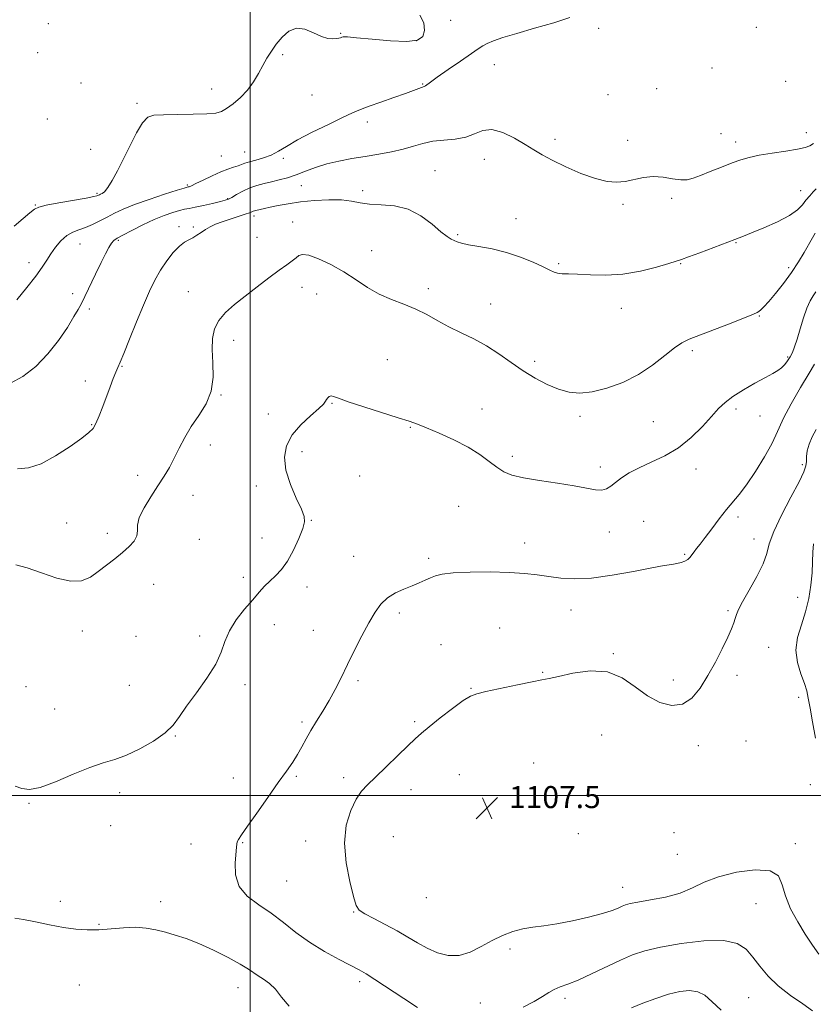
# Model space of a CAD drawing. Extents: x 2087300 to 2090200, y 357300 to 360200.
# Drawn here: x 2088916 to 2089205, y 358924 to 359282 of the extents above; entities that cross this region are included whole.
import ezdxf

# ---------------------------------------------------------------- set-up
doc = ezdxf.new("R2010")
doc.units = 0
doc.header["$MEASUREMENT"] = 0
for name, color, linetype, lineweight in [('32000', 7, 'Continuous', 0), ('DTM SPOT ELEVATION', 2, 'Continuous', 13), ('INDEX CONTOUR', 41, 'Continuous', 13), ('INTERMEDIATE CONTOUR', 44, 'Continuous', 0), ('SPOT ELEVATION', 7, 'Continuous', 0)]:
    doc.layers.add(name, color=color, linetype=linetype, lineweight=lineweight)
doc.styles.add('Style-ITALICS', font='ITALICS.shx')

# ---------------------------------------------------------------- blocks, each defined once
blk = doc.blocks.new('SPOT')
at = {"layer": 'SPOT ELEVATION'}
for p, q in [((-3.91, -3.91), (3.82, 3.81)), ((-1.65, 3.77), (1.72, -3.93))]:
    blk.add_line(p, q, dxfattribs=at)

msp = doc.modelspace()

# ---------------------------------------------------------------- linework, layer by layer
at = {"layer": '32000', "flags": 128}
for points in [[(2089000, 357500), (2089000, 360000)], [(2087500, 359000), (2090000, 359000)]]:
    msp.add_lwpolyline(points, dxfattribs=at)
at = {"layer": 'DTM SPOT ELEVATION'}
for p in [(2088926.74, 359280.38, 1091.6), (2089072.93, 359281.62, 1092.397), (2089126.64, 359278.74, 1094.6), (2089183.87, 359279.11, 1094.379), (2089032.93, 359276.86, 1091.894), (2089060.47, 359274.24, 1091.8), (2088922.87, 359269.87, 1091.8), (2089011.87, 359269.11, 1092.258), (2089088.79, 359265.49, 1094.9), (2089167.82, 359264.32, 1094.57), (2088938.59, 359258.86, 1091.5), (2088986.11, 359256.67, 1091.33), (2089062.7, 359258.52, 1093.9), (2089147.69, 359256.8, 1094.8), (2089194.58, 359259.41, 1094.2), (2089022.47, 359254.49, 1093.1), (2089129.98, 359254.65, 1094.8), (2088958.99, 359251.41, 1091.7), (2088926.35, 359245.77, 1091.9), (2089042.66, 359244.63, 1094.4), (2089171.1, 359240.4, 1095.1), (2089202.11, 359240.77, 1095.5), (2089110.77, 359238.38, 1095.6), (2089137.19, 359237.96, 1095.6), (2089176.45, 359237.43, 1095.5), (2088942.08, 359234.69, 1091.1), (2088989.62, 359232.35, 1093.1), (2088998.07, 359233.73, 1093.2), (2089012.11, 359231.52, 1094.3), (2089085.16, 359231.12, 1096.7), (2089067.18, 359226.94, 1097.2), (2088977.21, 359221.79, 1093.8), (2089018.6, 359221.57, 1096.9), (2088944.38, 359218.77, 1091.8), (2089040.97, 359219.72, 1097.58), (2089200, 359219.75, 1097.3), (2088921.98, 359214.46, 1091.9), (2088991.85, 359216.8, 1095.9), (2089135.53, 359214.73, 1096.2), (2089153.15, 359216.91, 1096.3), (2089001.42, 359210.56, 1098.4), (2088974.19, 359206.63, 1097.6), (2088979.41, 359206.56, 1097.7), (2089015.45, 359208.39, 1099.4), (2089096.64, 359209.57, 1097.3), (2089075.42, 359203.78, 1097.8), (2088938.19, 359200.39, 1094.9), (2088952.1, 359201.71, 1096.2), (2089002.55, 359202.72, 1099.3), (2089176.55, 359200.81, 1098.1), (2089044.19, 359197.92, 1099.2), (2088919.7, 359193.6, 1093.4), (2089112.17, 359193.21, 1097.8), (2089156.4, 359193.15, 1098.1), (2089195.7, 359191.73, 1099.6), (2088935.56, 359182.26, 1095.6), (2088977.6, 359183, 1099.3), (2089018.86, 359184.56, 1100.5), (2089024.18, 359182.24, 1100.9), (2089064.72, 359184.13, 1099.6), (2089087.47, 359178.58, 1099.2), (2088941.59, 359176.69, 1096.3), (2089134.9, 359176.94, 1098.75), (2089185.04, 359174.17, 1100.1), (2088994.04, 359165.34, 1100.5), (2089160.73, 359161.55, 1100.3), (2089049.83, 359158.29, 1101.1), (2089103.37, 359157.7, 1099.62), (2089195.33, 359159.24, 1101.8), (2088953.51, 359155.88, 1098.1), (2088940.15, 359150.6, 1097.4), (2088989.44, 359145.43, 1100.08), (2089029.8, 359142.46, 1102.1), (2089006.65, 359138.59, 1101.17), (2089084.29, 359140.4, 1101.3), (2089176.58, 359140.38, 1102.4), (2089119.92, 359137.79, 1100.3), (2089146.5, 359135.78, 1100.8), (2089185.21, 359137.87, 1102.8), (2088942.44, 359134.74, 1097.9), (2089058.27, 359133.75, 1102.1), (2088985.61, 359127.36, 1100.6), (2089018.877, 359124.864, 1102.711), (2089095.28, 359123.19, 1101.6), (2089127.24, 359119.37, 1101.6), (2089161.96, 359118.55, 1102.7), (2089200.68, 359120.22, 1105.7), (2088959.23, 359116.3, 1099.4), (2089039.82, 359116.04, 1103.089), (2089002.33, 359112.42, 1101.17), (2088979.34, 359109.02, 1100.9), (2089075.82, 359105, 1103.1), (2089022.23, 359100, 1102.1), (2089143.02, 359099.64, 1102.9), (2089177.27, 359101.16, 1104.4), (2088933.42, 359099.03, 1099.1), (2089130.51, 359095.71, 1102.6), (2088948.16, 359095.24, 1099.6), (2088981.61, 359093.08, 1100.7), (2089004.34, 359093.56, 1101.2), (2089183.02, 359093.17, 1105.4), (2089099.72, 359091.66, 1103.2), (2089037.66, 359086.82, 1103.1), (2089064.95, 359086.19, 1103.6), (2089157.84, 359087.59, 1103.8), (2088997.53, 359079.26, 1101.6), (2088964.94, 359076.75, 1100.7), (2089020.75, 359075.73, 1102.6), (2089198.93, 359071.97, 1107.2), (2089116.62, 359067.38, 1104.8), (2089173.64, 359067.15, 1105.8), (2089054.19, 359066.32, 1104.4), (2089008.87, 359062.08, 1102.6), (2089023.01, 359060, 1103.2), (2089090.67, 359060.89, 1105.6), (2088939.11, 359059.71, 1100.6), (2088958.59, 359057.86, 1101.2), (2088981.68, 359057.88, 1101.7), (2089069.37, 359054.8, 1105.4), (2089188.38, 359053.84, 1106.9), (2089132.01, 359051.5, 1105.9), (2089106.34, 359044.75, 1105.9), (2089153.72, 359042, 1105.53), (2089176.86, 359043.58, 1106.4), (2088918.57, 359039.55, 1101.1), (2088956.15, 359039.96, 1100.9), (2088998.15, 359040.24, 1102.3), (2089039.28, 359041.72, 1104.3), (2089080.31, 359038.93, 1105.9), (2089199.25, 359035.67, 1107.3), (2088928.99, 359031.4, 1101.1), (2089018.87, 359026.63, 1103.7), (2089059.75, 359026.86, 1105.7), (2088972.91, 359021.59, 1102.1), (2089127.69, 359021.94, 1106.8), (2089162.86, 359018.05, 1106.5), (2089180.11, 359019.8, 1106.6), (2089103.08, 359011.76, 1107.21), (2088993.98, 359006.34, 1103.3), (2089016.79, 359006.94, 1104.2), (2089033.98, 359006.5, 1105.46), (2089076.01, 359007.57, 1107.3), (2089203.6, 359003.92, 1106.9), (2088952.58, 359000.99, 1102.5), (2089058.5, 359002.13, 1106.8), (2088919.67, 358997.17, 1102.1), (2088949.34, 358989.04, 1102.7), (2089052.06, 358984.98, 1107.5), (2089119.3, 358986.08, 1107.8), (2089154.06, 358986.52, 1106.8), (2088978.58, 358982.37, 1103.3), (2088997.32, 358982.88, 1104.1), (2089020.17, 358983.46, 1105.1), (2089198.09, 358982.46, 1106.4), (2089155.17, 358978.59, 1106.6), (2089013.25, 358968.87, 1105.1), (2089135.36, 358966.58, 1106.7), (2088931.029, 358961.563, 1102.761), (2088967.52, 358961.36, 1102.6), (2089064.09, 358962.85, 1107.6), (2089183.78, 358960.72, 1105.2), (2089037.68, 358957.68, 1105.9), (2088945.19, 358953.19, 1102.2), (2089094.41, 358944.18, 1105.58), (2089039.83, 358932.33, 1103.601), (2088938.04, 358931.1, 1100.453), (2088995.64, 358930.17, 1101.26), (2089083.624, 358924.584, 1104.953), (2089114.37, 358926.25, 1103.585), (2089181.16, 358926.52, 1103.008)]:
    msp.add_point(p, dxfattribs=at)
at = {"layer": 'INDEX CONTOUR'}
msp.add_polyline3d([(2089205.2991, 359204.283, 1100), (2089204.296, 359202.574, 1100), (2089201.269, 359197.283, 1100), (2089199.188, 359193.812, 1100), (2089196.688, 359189.998, 1100), (2089193.814, 359186.055, 1100), (2089190.922, 359182.379, 1100), (2089188.445, 359179.415, 1100), (2089186.707, 359177.48, 1100), (2089185.591, 359176.382, 1100), (2089184.874, 359175.801, 1100), (2089184.218, 359175.408, 1100), (2089182.844, 359174.819, 1100), (2089174.794, 359171.643, 1100), (2089168.765, 359169.283, 1100), (2089159.553, 359165.737, 1100), (2089156.856, 359164.46, 1100), (2089154.1731, 359162.6361, 1100), (2089150.65, 359159.778, 1100), (2089146.235, 359156.308, 1100), (2089141.074, 359152.878, 1100), (2089135.377, 359150.0381, 1100), (2089129.613, 359147.943, 1100), (2089124.312, 359146.648, 1100), (2089119.84, 359146.186, 1100), (2089115.908, 359146.516, 1100), (2089112.058, 359147.575, 1100), (2089107.936, 359149.2939, 1100), (2089103.593, 359151.57, 1100), (2089099.182, 359154.293, 1100), (2089094.816, 359157.327, 1100), (2089090.438, 359160.428, 1100), (2089085.952, 359163.327, 1100), (2089081.312, 359165.833, 1100), (2089076.675, 359168.069, 1100), (2089072.249, 359170.237, 1100), (2089068.163, 359172.477, 1100), (2089064.233, 359174.687, 1100), (2089060.197, 359176.705, 1100), (2089055.872, 359178.445, 1100), (2089051.391, 359180.145, 1100), (2089046.964, 359182.119, 1100), (2089042.728, 359184.587, 1100), (2089038.519, 359187.377, 1100), (2089034.1, 359190.221, 1100), (2089029.384, 359192.848, 1100), (2089024.895, 359194.965, 1100), (2089021.309, 359196.275, 1100), (2089019.077, 359196.5889, 1100), (2089017.763, 359196.141, 1100), (2089016.708, 359195.271, 1100), (2089015.326, 359194.218, 1100), (2089013.335, 359192.818, 1100), (2089010.525, 359190.802, 1100), (2089006.807, 359188.016, 1100), (2089002.5569, 359184.7511, 1100), (2088998.266, 359181.414, 1100), (2088994.376, 359178.317, 1100), (2088991.115, 359175.401, 1100), (2088988.657, 359172.513, 1100), (2088987.118, 359169.483, 1100), (2088986.379, 359166.0681, 1100), (2088986.261, 359162.005, 1100), (2088986.513, 359157.162, 1100), (2088986.6, 359151.931, 1100), (2088985.909, 359146.83, 1100), (2088984.0399, 359142.255, 1100), (2088981.417, 359138.0879, 1100), (2088978.672, 359134.084, 1100), (2088976.306, 359130.068, 1100), (2088974.294, 359126.145, 1100), (2088972.477, 359122.485, 1100), (2088970.694, 359119.176, 1100), (2088968.775, 359115.956, 1100), (2088966.545, 359112.477, 1100), (2088963.959, 359108.537, 1100), (2088961.497, 359104.521, 1100), (2088959.769, 359100.96, 1100), (2088959.154, 359098.238, 1100), (2088959.115, 359096.139, 1100), (2088958.885, 359094.302, 1100), (2088957.854, 359092.421, 1100), (2088956.048, 359090.414, 1100), (2088953.652, 359088.258, 1100), (2088950.853, 359085.955, 1100), (2088947.858, 359083.608, 1100), (2088944.876, 359081.344, 1100), (2088941.998, 359079.346, 1100), (2088938.829, 359078.017, 1100), (2088934.856, 359077.814, 1100), (2088929.791, 359078.977, 1100), (2088924.253, 359080.88, 1100), (2088919.089, 359082.676, 1100), (2088914.8949, 359083.729, 1100)], dxfattribs=at)
at = {"layer": 'INTERMEDIATE CONTOUR'}
for points in [[(2089061.697, 359283.482, 1092), (2089063.091, 359280.674, 1092), (2089063.4299, 359277.897, 1092), (2089062.827, 359275.784, 1092), (2089060.861, 359274.461, 1092), (2089056.979, 359273.929, 1092), (2089051.013, 359274.122, 1092), (2089044.328, 359274.711, 1092), (2089038.673, 359275.301, 1092), (2089035.35, 359275.583, 1092), (2089033.875, 359275.5961, 1092), (2089033.313, 359275.462, 1092), (2089032.866, 359275.287, 1092), (2089032.261, 359275.109, 1092), (2089031.364, 359274.946, 1092), (2089030.048, 359274.856, 1092), (2089028.25, 359275.051, 1092), (2089025.917, 359275.782, 1092), (2089023.059, 359277.117, 1092), (2089019.93, 359278.3989, 1092), (2089016.844, 359278.79, 1092), (2089014.064, 359277.698, 1092), (2089011.631, 359275.521, 1092), (2089009.534, 359272.904, 1092), (2089007.742, 359270.355, 1092), (2089006.148, 359267.837, 1092), (2089004.626, 359265.175, 1092), (2089003.044, 359262.256, 1092), (2089001.253, 359259.215, 1092), (2088999.099, 359256.247, 1092), (2088996.525, 359253.539, 1092), (2088993.848, 359251.247, 1092), (2088991.4821, 359249.5191, 1092), (2088989.615, 359248.444, 1092), (2088987.53, 359247.874, 1092), (2088984.284, 359247.606, 1092), (2088979.32, 359247.46, 1092), (2088973.617, 359247.377, 1092), (2088968.541, 359247.324, 1092), (2088965.095, 359247.174, 1092), (2088962.834, 359246.406, 1092), (2088960.953, 359244.405, 1092), (2088958.813, 359240.794, 1092), (2088956.45, 359236.154, 1092), (2088954.069, 359231.3019, 1092), (2088951.854, 359226.953, 1092), (2088949.907, 359223.402, 1092), (2088948.308, 359220.838, 1092), (2088947.112, 359219.357, 1092), (2088946.261, 359218.675, 1092), (2088945.671, 359218.412, 1092), (2088945.26, 359218.25, 1092), (2088944.963, 359218.113, 1092), (2088944.719, 359217.986, 1092), (2088944.349, 359217.835, 1092), (2088943.208, 359217.563, 1092), (2088940.529, 359217.054, 1092), (2088930.572, 359215.301, 1092), (2088925.982, 359214.436, 1092), (2088923.2499, 359213.765, 1092), (2088921.663, 359212.988, 1092), (2088920.06, 359211.702, 1092), (2088917.542, 359209.61, 1092), (2088914.262, 359206.837, 1092)], [(2089116.166, 359282.593, 1094), (2089110.305, 359280.725, 1094), (2089103.396, 359278.727, 1094), (2089096.878, 359276.8569, 1094), (2089091.894, 359275.319, 1094), (2089088.409, 359274.107, 1094), (2089086.094, 359273.161, 1094), (2089084.527, 359272.357, 1094), (2089082.925, 359271.3021, 1094), (2089080.416, 359269.538, 1094), (2089076.468, 359266.811, 1094), (2089071.925, 359263.69, 1094), (2089067.971, 359260.95, 1094), (2089065.5019, 359259.182, 1094), (2089063.692, 359257.824, 1094), (2089063.315, 359257.621, 1094), (2089062.256, 359257.256, 1094), (2089059.388, 359256.133, 1094), (2089056.452, 359255.051, 1094), (2089052.246, 359253.572, 1094), (2089047.524, 359251.929, 1094), (2089043.261, 359250.417, 1094), (2089040.087, 359249.21, 1094), (2089037.237, 359247.982, 1094), (2089033.6, 359246.282, 1094), (2089028.4491, 359243.82, 1094), (2089022.601, 359240.938, 1094), (2089017.255, 359238.139, 1094), (2089013.2971, 359235.8289, 1094), (2089010.353, 359234.026, 1094), (2089007.735, 359232.653, 1094), (2089004.933, 359231.631, 1094), (2089002.159, 359230.862, 1094), (2088999.808, 359230.25, 1094), (2088998.14, 359229.707, 1094), (2088996.884, 359229.205, 1094), (2088995.638, 359228.729, 1094), (2088994.053, 359228.235, 1094), (2088991.99, 359227.575, 1094), (2088989.363, 359226.573, 1094), (2088986.202, 359225.144, 1094), (2088982.995, 359223.581, 1094), (2088980.346, 359222.27, 1094), (2088978.699, 359221.498, 1094), (2088977.864, 359221.161, 1094), (2088977.491, 359221.0569, 1094), (2088977.152, 359220.976, 1094), (2088976.106, 359220.663, 1094), (2088973.536, 359219.857, 1094), (2088968.974, 359218.398, 1094), (2088963.366, 359216.542, 1094), (2088958.007, 359214.649, 1094), (2088953.887, 359212.996, 1094), (2088950.769, 359211.537, 1094), (2088948.106, 359210.142, 1094), (2088945.459, 359208.727, 1094), (2088942.812, 359207.395, 1094), (2088940.253, 359206.293, 1094), (2088937.848, 359205.478, 1094), (2088935.578, 359204.649, 1094), (2088933.399, 359203.414, 1094), (2088931.291, 359201.507, 1094), (2088929.3321, 359199.1589, 1094), (2088927.623, 359196.73, 1094), (2088926.161, 359194.435, 1094), (2088924.528, 359191.918, 1094), (2088922.202, 359188.683, 1094), (2088918.901, 359184.483, 1094), (2088915.3, 359180.078, 1094)], [(2089204.7341, 359236.804, 1096), (2089203.339, 359236.045, 1096), (2089201.626, 359235.408, 1096), (2089198.868, 359234.783, 1096), (2089194.634, 359234.085, 1096), (2089189.664, 359233.331, 1096), (2089184.993, 359232.566, 1096), (2089181.3611, 359231.7999, 1096), (2089178.32, 359230.92, 1096), (2089175.126, 359229.779, 1096), (2089171.274, 359228.304, 1096), (2089167.209, 359226.706, 1096), (2089163.609, 359225.265, 1096), (2089160.937, 359224.2239, 1096), (2089158.768, 359223.66, 1096), (2089156.458, 359223.6109, 1096), (2089153.519, 359224.037, 1096), (2089150.097, 359224.586, 1096), (2089146.493, 359224.83, 1096), (2089142.964, 359224.475, 1096), (2089136.3201, 359223.073, 1096), (2089133.15, 359222.752, 1096), (2089129.677, 359223.026, 1096), (2089125.439, 359224.088, 1096), (2089120.2069, 359226.016, 1096), (2089114.6709, 359228.42, 1096), (2089109.753, 359230.793, 1096), (2089106.078, 359232.77, 1096), (2089103.099, 359234.558, 1096), (2089099.974, 359236.508, 1096), (2089096.105, 359238.789, 1096), (2089091.867, 359240.845, 1096), (2089087.881, 359241.942, 1096), (2089084.575, 359241.603, 1096), (2089081.592, 359240.392, 1096), (2089078.384, 359239.132, 1096), (2089074.568, 359238.439, 1096), (2089070.4249, 359238.1, 1096), (2089066.403, 359237.698, 1096), (2089062.807, 359236.917, 1096), (2089059.367, 359235.868, 1096), (2089055.674, 359234.768, 1096), (2089051.424, 359233.787, 1096), (2089046.742, 359232.924, 1096), (2089041.862, 359232.13, 1096), (2089036.998, 359231.349, 1096), (2089032.293, 359230.485, 1096), (2089027.868, 359229.433, 1096), (2089023.819, 359228.139, 1096), (2089020.122, 359226.749, 1096), (2089016.726, 359225.46, 1096), (2089013.577, 359224.4221, 1096), (2089010.626, 359223.604, 1096), (2089007.823, 359222.9309, 1096), (2089005.12, 359222.3151, 1096), (2089002.489, 359221.628, 1096), (2088999.901, 359220.733, 1096), (2088997.375, 359219.559, 1096), (2088995.105, 359218.315, 1096), (2088993.327, 359217.281, 1096), (2088992.127, 359216.644, 1096), (2088990.983, 359216.231, 1096), (2088989.22, 359215.779, 1096), (2088986.408, 359215.104, 1096), (2088983.0949, 359214.333, 1096), (2088980.071, 359213.673, 1096), (2088977.894, 359213.26, 1096), (2088976.197, 359212.952, 1096), (2088974.377, 359212.538, 1096), (2088971.946, 359211.834, 1096), (2088968.858, 359210.753, 1096), (2088965.179, 359209.236, 1096), (2088961.071, 359207.301, 1096), (2088957.073, 359205.277, 1096), (2088953.82, 359203.571, 1096), (2088951.757, 359202.448, 1096), (2088950.555, 359201.612, 1096), (2088949.696, 359200.623, 1096), (2088948.731, 359199.091, 1096), (2088947.494, 359196.8, 1096), (2088945.885, 359193.582, 1096), (2088943.889, 359189.438, 1096), (2088940.009, 359181.299, 1096), (2088938.73, 359178.71, 1096), (2088937.586, 359176.598, 1096), (2088936.04, 359173.958, 1096), (2088933.666, 359170.067, 1096), (2088930.472, 359165.318, 1096), (2088926.573, 359160.387, 1096), (2088922.128, 359155.894, 1096), (2088917.478, 359152.236, 1096), (2088913.006, 359149.7569, 1096)], [(2089205.607, 359220.367, 1098), (2089204.596, 359219.295, 1098), (2089203.299, 359217.854, 1098), (2089201.957, 359216.225, 1098), (2089200.66, 359214.542, 1098), (2089198.891, 359212.743, 1098), (2089195.985, 359210.717, 1098), (2089191.587, 359208.435, 1098), (2089186.588, 359206.19, 1098), (2089182.194, 359204.358, 1098), (2089179.317, 359203.21, 1098), (2089177.706, 359202.604, 1098), (2089176.086, 359202.028, 1098), (2089163.348, 359197.188, 1098), (2089159.238, 359195.645, 1098), (2089156.689, 359194.719, 1098), (2089154.766, 359194.092, 1098), (2089152.0851, 359193.278, 1098), (2089147.623, 359191.959, 1098), (2089141.8079, 359190.4879, 1098), (2089135.433, 359189.382, 1098), (2089129.221, 359189.011, 1098), (2089123.6229, 359189.148, 1098), (2089119.018, 359189.417, 1098), (2089115.669, 359189.531, 1098), (2089113.354, 359189.566, 1098), (2089111.735, 359189.689, 1098), (2089110.428, 359190.0569, 1098), (2089108.882, 359190.788, 1098), (2089106.505, 359191.99, 1098), (2089102.877, 359193.691, 1098), (2089098.273, 359195.5931, 1098), (2089093.138, 359197.318, 1098), (2089087.933, 359198.577, 1098), (2089083.163, 359199.443, 1098), (2089079.343, 359200.078, 1098), (2089076.821, 359200.622, 1098), (2089075.2651, 359201.117, 1098), (2089074.171, 359201.585, 1098), (2089073.0619, 359202.11, 1098), (2089071.5681, 359203.039, 1098), (2089069.342, 359204.783, 1098), (2089066.135, 359207.534, 1098), (2089062.091, 359210.596, 1098), (2089057.45, 359213.057, 1098), (2089052.491, 359214.263, 1098), (2089047.645, 359214.618, 1098), (2089043.381, 359214.785, 1098), (2089039.962, 359215.266, 1098), (2089036.83, 359215.904, 1098), (2089033.224, 359216.377, 1098), (2089028.616, 359216.439, 1098), (2089023.429, 359216.142, 1098), (2089018.323, 359215.614, 1098), (2089013.852, 359214.975, 1098), (2089010.159, 359214.317, 1098), (2089007.28, 359213.727, 1098), (2089005.215, 359213.271, 1098), (2089002.14, 359212.545, 1098), (2089001.611, 359212.408, 1098), (2089001.167, 359212.2549, 1098), (2089000.679, 359212.04, 1098), (2088999.831, 359211.693, 1098), (2088998.26, 359211.142, 1098), (2088992.758, 359209.396, 1098), (2088989.835, 359208.416, 1098), (2088987.441, 359207.497, 1098), (2088985.504, 359206.594, 1098), (2088983.818, 359205.629, 1098), (2088982.2141, 359204.5611, 1098), (2088980.662, 359203.497, 1098), (2088979.171, 359202.58, 1098), (2088977.716, 359201.858, 1098), (2088976.158, 359200.992, 1098), (2088974.324, 359199.545, 1098), (2088972.1191, 359197.208, 1098), (2088969.7339, 359194.18, 1098), (2088967.436, 359190.787, 1098), (2088965.4, 359187.224, 1098), (2088963.443, 359183.166, 1098), (2088961.289, 359178.157, 1098), (2088958.786, 359172.029, 1098), (2088956.261, 359165.754, 1098), (2088954.165, 359160.589, 1098), (2088952.808, 359157.403, 1098), (2088951.948, 359155.504, 1098), (2088951.205, 359153.808, 1098), (2088950.27, 359151.451, 1098), (2088949.13, 359148.435, 1098), (2088946.48, 359141.341, 1098), (2088945.152, 359137.928, 1098), (2088943.983, 359135.1859, 1098), (2088942.956, 359133.352, 1098), (2088941.488, 359131.828, 1098), (2088938.853, 359129.804, 1098), (2088934.603, 359126.765, 1098), (2088929.384, 359123.358, 1098), (2088924.121, 359120.522, 1098), (2088919.5369, 359118.992, 1098), (2088915.558, 359118.697, 1098)], [(2089205.534, 359182.942, 1102), (2089204.543, 359181.505, 1102), (2089203.452, 359179.682, 1102), (2089202.272, 359177.077, 1102), (2089201.028, 359173.485, 1102), (2089199.806, 359169.469, 1102), (2089198.708, 359165.7871, 1102), (2089197.802, 359163.012, 1102), (2089197.006, 359160.985, 1102), (2089196.204, 359159.365, 1102), (2089195.299, 359157.877, 1102), (2089194.27, 359156.516, 1102), (2089193.115, 359155.347, 1102), (2089191.771, 359154.368, 1102), (2089189.924, 359153.316, 1102), (2089187.198, 359151.865, 1102), (2089183.4169, 359149.8051, 1102), (2089179.208, 359147.3851, 1102), (2089175.397, 359144.972, 1102), (2089172.554, 359142.7941, 1102), (2089170.219, 359140.526, 1102), (2089167.678, 359137.7051, 1102), (2089164.363, 359134.053, 1102), (2089160.3, 359130.039, 1102), (2089155.664, 359126.316, 1102), (2089150.673, 359123.376, 1102), (2089145.736, 359121.069, 1102), (2089141.304, 359119.081, 1102), (2089137.7281, 359117.165, 1102), (2089134.947, 359115.3411, 1102), (2089132.799, 359113.696, 1102), (2089131.093, 359112.322, 1102), (2089129.527, 359111.345, 1102), (2089127.775, 359110.894, 1102), (2089125.492, 359111.046, 1102), (2089117.73, 359112.497, 1102), (2089111.7, 359113.415, 1102), (2089105.155, 359114.363, 1102), (2089099.335, 359115.335, 1102), (2089095.146, 359116.359, 1102), (2089092.161, 359117.59, 1102), (2089089.625, 359119.216, 1102), (2089086.857, 359121.362, 1102), (2089083.498, 359123.884, 1102), (2089079.266, 359126.576, 1102), (2089074.0871, 359129.227, 1102), (2089068.709, 359131.617, 1102), (2089064.085, 359133.527, 1102), (2089060.783, 359134.848, 1102), (2089057.823, 359135.931, 1102), (2089053.838, 359137.24, 1102), (2089041.354, 359141.167, 1102), (2089035.662, 359143.025, 1102), (2089032.127, 359144.296, 1102), (2089030.333, 359144.9811, 1102), (2089029.449, 359145.172, 1102), (2089028.787, 359144.968, 1102), (2089028.233, 359144.498, 1102), (2089027.817, 359143.896, 1102), (2089027.47, 359143.221, 1102), (2089026.722, 359142.215, 1102), (2089025.007, 359140.544, 1102), (2089022.011, 359137.976, 1102), (2089018.439, 359134.696, 1102), (2089015.249, 359130.992, 1102), (2089013.235, 359127.076, 1102), (2089012.517, 359122.858, 1102), (2089013.049, 359118.17, 1102), (2089014.6731, 359113.009, 1102), (2089016.778, 359108.006, 1102), (2089018.641, 359103.958, 1102), (2089019.67, 359101.343, 1102), (2089019.808, 359099.381, 1102), (2089019.129, 359096.9741, 1102), (2089017.735, 359093.3601, 1102), (2089015.832, 359089.103, 1102), (2089013.655, 359085.103, 1102), (2089011.412, 359082.044, 1102), (2089009.221, 359079.756, 1102), (2089007.176, 359077.859, 1102), (2089005.299, 359075.984, 1102), (2089003.339, 359073.8311, 1102), (2089000.971, 359071.113, 1102), (2088998.032, 359067.659, 1102), (2088994.995, 359063.745, 1102), (2088992.492, 359059.761, 1102), (2088990.899, 359055.965, 1102), (2088989.565, 359052.081, 1102), (2088987.584, 359047.697, 1102), (2088984.356, 359042.591, 1102), (2088980.508, 359037.281, 1102), (2088976.973, 359032.472, 1102), (2088974.3731, 359028.67, 1102), (2088972.076, 359025.583, 1102), (2088969.142, 359022.719, 1102), (2088964.923, 359019.738, 1102), (2088959.956, 359016.897, 1102), (2088955.075, 359014.607, 1102), (2088950.838, 359013.094, 1102), (2088946.694, 359011.852, 1102), (2088941.82, 359010.194, 1102), (2088935.727, 359007.694, 1102), (2088929.285, 359004.976, 1102), (2088923.703, 359002.928, 1102), (2088919.835, 359002.204, 1102), (2088917.128, 359002.529, 1102), (2088914.676, 359003.398, 1102)], [(2089205.068, 359156.683, 1104), (2089203.068, 359153.389, 1104), (2089200.017, 359148.223, 1104), (2089196.62, 359142.293, 1104), (2089193.798, 359137.079, 1104), (2089192.161, 359133.585, 1104), (2089191.062, 359130.923, 1104), (2089189.542, 359127.732, 1104), (2089186.921, 359123.077, 1104), (2089183.6311, 359117.723, 1104), (2089180.383, 359112.861, 1104), (2089177.704, 359109.34, 1104), (2089173.04, 359103.91, 1104), (2089170.402, 359100.532, 1104), (2089167.708, 359096.903, 1104), (2089165.32, 359093.665, 1104), (2089163.515, 359091.305, 1104), (2089162.221, 359089.674, 1104), (2089161.281, 359088.468, 1104), (2089160.537, 359087.436, 1104), (2089159.831, 359086.533, 1104), (2089159.008, 359085.771, 1104), (2089157.94, 359085.153, 1104), (2089156.625, 359084.664, 1104), (2089155.089, 359084.284, 1104), (2089153.229, 359083.958, 1104), (2089150.42, 359083.4951, 1104), (2089145.906, 359082.671, 1104), (2089139.283, 359081.38, 1104), (2089131.555, 359079.985, 1104), (2089124.075, 359078.966, 1104), (2089117.895, 359078.675, 1104), (2089112.86, 359078.957, 1104), (2089108.509, 359079.528, 1104), (2089104.355, 359080.137, 1104), (2089099.79, 359080.669, 1104), (2089094.18, 359081.044, 1104), (2089087.224, 359081.196, 1104), (2089079.979, 359081.127, 1104), (2089073.835, 359080.856, 1104), (2089069.802, 359080.404, 1104), (2089067.349, 359079.791, 1104), (2089065.565, 359079.04, 1104), (2089063.677, 359078.172, 1104), (2089061.474, 359077.202, 1104), (2089058.886, 359076.144, 1104), (2089055.91, 359074.983, 1104), (2089052.822, 359073.596, 1104), (2089049.964, 359071.83, 1104), (2089047.567, 359069.53, 1104), (2089045.417, 359066.54, 1104), (2089043.1889, 359062.698, 1104), (2089040.652, 359057.959, 1104), (2089037.962, 359052.731, 1104), (2089035.374, 359047.535, 1104), (2089033.066, 359042.784, 1104), (2089030.925, 359038.459, 1104), (2089028.7651, 359034.434, 1104), (2089026.463, 359030.609, 1104), (2089024.165, 359026.995, 1104), (2089022.08, 359023.631, 1104), (2089020.346, 359020.535, 1104), (2089018.817, 359017.645, 1104), (2089017.276, 359014.878, 1104), (2089015.497, 359012.085, 1104), (2089013.235, 359008.838, 1104), (2089010.235, 359004.643, 1104), (2089006.421, 358999.278, 1104), (2089002.424, 358993.619, 1104), (2088999.051, 358988.812, 1104), (2088996.912, 358985.713, 1104), (2088995.811, 358984.006, 1104), (2088995.358, 358983.087, 1104), (2088995.193, 358982.35, 1104), (2088995.102, 358981.196, 1104), (2088994.579, 358975.486, 1104), (2088994.701, 358971.169, 1104), (2088996.0089, 358966.915, 1104), (2088998.99, 358963.35, 1104), (2089003.147, 358960.251, 1104), (2089007.736, 358957.186, 1104), (2089012.195, 358953.8279, 1104), (2089016.694, 358950.266, 1104), (2089021.587, 358946.696, 1104), (2089027.028, 358943.321, 1104), (2089032.368, 358940.38, 1104), (2089039.704, 358936.608, 1104), (2089042.149, 358935.224, 1104), (2089045.389, 358933.166, 1104), (2089055.894, 358926.2091, 1104), (2089060.878, 358922.975, 1104)], [(2089205.641, 359132.971, 1106), (2089204.252, 359130.325, 1106), (2089203.081, 359127.588, 1106), (2089202.439, 359125.162, 1106), (2089202.196, 359123.098, 1106), (2089202.113, 359121.3591, 1106), (2089201.913, 359119.766, 1106), (2089201.173, 359117.584, 1106), (2089199.43, 359113.935, 1106), (2089196.471, 359108.328, 1106), (2089193.0649, 359101.819, 1106), (2089190.226, 359095.846, 1106), (2089188.642, 359091.43, 1106), (2089187.684, 359087.905, 1106), (2089186.4, 359084.189, 1106), (2089184.126, 359079.541, 1106), (2089181.372, 359074.604, 1106), (2089178.942, 359070.365, 1106), (2089177.438, 359067.536, 1106), (2089176.66, 359065.745, 1106), (2089176.208, 359064.342, 1106), (2089175.709, 359062.735, 1106), (2089174.905, 359060.548, 1106), (2089173.566, 359057.459, 1106), (2089171.545, 359053.295, 1106), (2089169.03, 359048.462, 1106), (2089166.291, 359043.517, 1106), (2089163.514, 359039, 1106), (2089160.546, 359035.394, 1106), (2089157.15, 359033.169, 1106), (2089153.175, 359032.6691, 1106), (2089148.811, 359033.752, 1106), (2089144.338, 359036.153, 1106), (2089139.912, 359039.469, 1106), (2089135.218, 359042.758, 1106), (2089129.8201, 359044.942, 1106), (2089123.542, 359045.283, 1106), (2089117.252, 359044.391, 1106), (2089112.078, 359043.218, 1106), (2089108.704, 359042.485, 1106), (2089106.0321, 359041.997, 1106), (2089102.521, 359041.333, 1106), (2089097.155, 359040.206, 1106), (2089085.714, 359037.724, 1106), (2089082.3591, 359036.976, 1106), (2089080.072, 359036.122, 1106), (2089077.476, 359034.477, 1106), (2089073.605, 359031.616, 1106), (2089069.122, 359028.153, 1106), (2089065.101, 359024.963, 1106), (2089062.276, 359022.635, 1106), (2089060.024, 359020.6171, 1106), (2089057.383, 359018.074, 1106), (2089053.691, 359014.456, 1106), (2089049.485, 359010.354, 1106), (2089045.603, 359006.646, 1106), (2089042.669, 359003.913, 1106), (2089040.4529, 359001.552, 1106), (2089038.509, 358998.664, 1106), (2089036.5579, 358994.53, 1106), (2089034.978, 358989.153, 1106), (2089034.31, 358982.718, 1106), (2089034.889, 358975.57, 1106), (2089036.223, 358968.7, 1106), (2089037.613, 358963.26, 1106), (2089038.6, 358960.03, 1106), (2089039.695, 358958.301, 1106), (2089041.649, 358956.994, 1106), (2089044.965, 358955.248, 1106), (2089049.149, 358953.093, 1106), (2089053.46, 358950.781, 1106), (2089057.327, 358948.53, 1106), (2089060.869, 358946.4179, 1106), (2089064.376, 358944.491, 1106), (2089068.077, 358942.8521, 1106), (2089071.959, 358941.839, 1106), (2089075.948, 358941.848, 1106), (2089079.975, 358943.105, 1106), (2089083.979, 358945.148, 1106), (2089087.907, 358947.346, 1106), (2089091.716, 358949.176, 1106), (2089095.422, 358950.556, 1106), (2089099.058, 358951.512, 1106), (2089102.713, 358952.116, 1106), (2089106.72, 358952.621, 1106), (2089111.471, 358953.324, 1106), (2089117.132, 358954.431, 1106), (2089122.961, 358955.777, 1106), (2089127.99, 358957.106, 1106), (2089131.494, 358958.209, 1106), (2089133.724, 358959.072, 1106), (2089135.172, 358959.729, 1106), (2089136.377, 358960.232, 1106), (2089138.041, 358960.695, 1106), (2089140.914, 358961.249, 1106), (2089145.444, 358962.016, 1106), (2089150.888, 358963.086, 1106), (2089156.206, 358964.538, 1106), (2089160.697, 358966.395, 1106), (2089165.019, 358968.457, 1106), (2089170.167, 358970.464, 1106), (2089176.709, 358972.126, 1106), (2089183.492, 358973.014, 1106), (2089188.933, 358972.668, 1106), (2089191.934, 358970.767, 1106), (2089193.34, 358967.568, 1106), (2089194.481, 358963.469, 1106), (2089196.394, 358958.863, 1106), (2089198.944, 358954.121, 1106), (2089201.704, 358949.605, 1106), (2089204.307, 358945.6389, 1106), (2089206.628, 358942.367, 1106)], [(2089204.739, 359091.395, 1108), (2089204.41, 359088.331, 1108), (2089204.32, 359084.848, 1108), (2089204.1881, 359080.874, 1108), (2089203.775, 359076.393, 1108), (2089202.998, 359071.598, 1108), (2089201.815, 359066.7369, 1108), (2089200.292, 359062.003, 1108), (2089198.926, 359057.39, 1108), (2089198.326, 359052.836, 1108), (2089198.884, 359048.348, 1108), (2089200.145, 359044.187, 1108), (2089201.44, 359040.684, 1108), (2089202.27, 359037.957, 1108), (2089202.814, 359035.286, 1108), (2089203.421, 359031.7429, 1108), (2089204.346, 359026.711, 1108), (2089205.458, 359020.822, 1108)], [(2088914.532, 358955.375, 1102), (2088917.725, 358954.898, 1102), (2088922.082, 358954.036, 1102), (2088927.157, 358952.9981, 1102), (2088932.214, 358952.049, 1102), (2088936.708, 358951.409, 1102), (2088940.844, 358951.12, 1102), (2088945.018, 358951.178, 1102), (2088949.501, 358951.532, 1102), (2088954.082, 358951.9379, 1102), (2088958.4261, 358952.102, 1102), (2088962.295, 358951.807, 1102), (2088965.831, 358951.1429, 1102), (2088969.271, 358950.273, 1102), (2088972.854, 358949.294, 1102), (2088976.823, 358948.035, 1102), (2088981.423, 358946.257, 1102), (2088986.711, 358943.843, 1102), (2088992.004, 358941.172, 1102), (2088996.432, 358938.744, 1102), (2088999.391, 358936.931, 1102), (2089003.003, 358934.452, 1102), (2089004.949, 358933.243, 1102), (2089007.1159, 358931.701, 1102), (2089009.284, 358929.562, 1102), (2089011.425, 358926.688, 1102), (2089014.2609, 358923.449, 1102)], [(2089099.181, 358923.063, 1104), (2089103.213, 358925.168, 1104), (2089106.237, 358926.97, 1104), (2089108.513, 358928.419, 1104), (2089110.513, 358929.548, 1104), (2089112.697, 358930.448, 1104), (2089115.463, 358931.4479, 1104), (2089119.196, 358932.936, 1104), (2089124.083, 358935.149, 1104), (2089134.636, 358940.155, 1104), (2089138.995, 358942.053, 1104), (2089143.413, 358943.544, 1104), (2089149.055, 358944.883, 1104), (2089156.607, 358946.203, 1104), (2089164.845, 358947.157, 1104), (2089172.067, 358947.275, 1104), (2089177.016, 358946.214, 1104), (2089180.223, 358944.126, 1104), (2089182.665, 358941.288, 1104), (2089185.198, 358937.967, 1104), (2089188.188, 358934.392, 1104), (2089191.877, 358930.7841, 1104), (2089196.316, 358927.355, 1104), (2089200.786, 358924.29, 1104), (2089204.376, 358921.772, 1104)], [(2089138.553, 358922.798, 1102), (2089142.742, 358924.502, 1102), (2089147.423, 358926.251, 1102), (2089152.043, 358927.762, 1102), (2089156.147, 358928.775, 1102), (2089159.668, 358929.134, 1102), (2089162.635, 358928.71, 1102), (2089165.174, 358927.39, 1102), (2089167.799, 358925.143, 1102), (2089171.118, 358921.952, 1102)]]:
    msp.add_polyline3d(points, dxfattribs=at)

# ---------------------------------------------------------------- block references
at = {"layer": 'SPOT ELEVATION'}
msp.add_blockref('SPOT', (2089086.08, 358995.397, 1107.478), dxfattribs=at)

# ---------------------------------------------------------------- texts
at = {"layer": 'SPOT ELEVATION', "style": 'Style-ITALICS'}
msp.add_text('1107.5', height=8, dxfattribs=at).set_placement((2089094.08, 358995.397, 1107.478))

doc.saveas('drawing.dxf')
